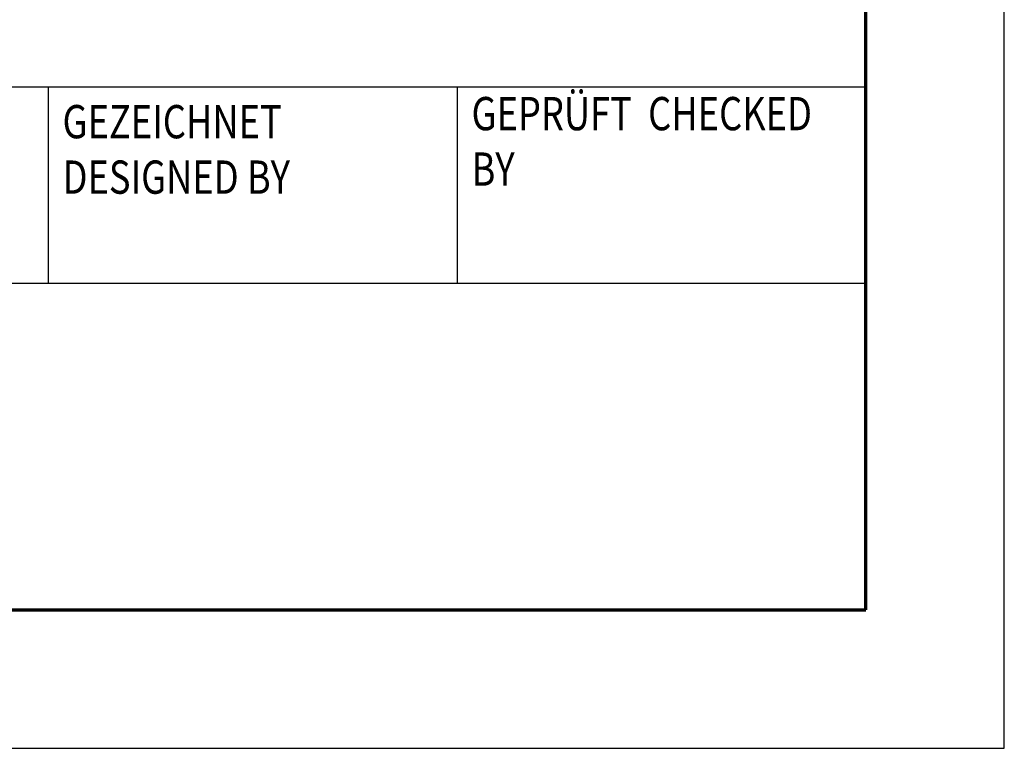
# Model space of a CAD drawing. Units: millimetres. Extents: x 2530 to 23610, y 389 to 3501.
# Drawn here: x 5004 to 5039, y 1660 to 1686 of the extents above; entities that cross this region are included whole.
import ezdxf

# ---------------------------------------------------------------- set-up
doc = ezdxf.new("R2010")
doc.units = ezdxf.units.MM
doc.linetypes.add('AUSGEZOGEN', pattern=[0])
doc.layers.add('nicht drucken', color=6, linetype='Continuous', plot=False)
doc.layers.add('Rahmen (ISO)', color=7, linetype='Continuous', lineweight=70)
doc.styles.add('Arial', font='arialbd.ttf')

# ---------------------------------------------------------------- blocks, each defined once
blk = doc.blocks.new('baukörperanschluss')
at = {"linetype": 'AUSGEZOGEN', "lineweight": 25}
for p, q in [((-88.518, 18.856), (0, 18.856)), ((-88.518, 18.856), (0, 18.856)), ((-29.499, 11.775), (-29.499, 18.856)), ((-14.739, 11.775), (-14.739, 18.856)), ((-88.518, 11.775), (0, 11.775)), ((-88.518, 11.775), (0, 11.775))]:
    blk.add_line(p, q, dxfattribs=at)
blk.add_lwpolyline([(-88.518, 89.548), (0, 89.548), (0, 0), (-88.518, 0)], close=True)
at = {"linetype": 'AUSGEZOGEN', "lineweight": 25, "char_height": 1.2, "width": 13, "attachment_point": 1, "style": 'Arial'}
for s, insert in [('\\W0.80;GEPRÜFT  CHECKED BY\\P', (-14.228, 18.493)), ('\\W0.80;GEZEICHNET  \\PDESIGNED BY', (-28.988, 18.203))]:
    blk.add_mtext(s, dxfattribs=dict(at, insert=insert))

msp = doc.modelspace()

# ---------------------------------------------------------------- linework, layer by layer
at = {"layer": 'nicht drucken'}
for p, q in [((5039.292, 1659.659), (5039.292, 2500.659)), ((3850.292, 1659.659), (5039.292, 1659.659))]:
    msp.add_line(p, q, dxfattribs=at)
msp.add_lwpolyline([(3850.292, 1659.659), (5039.292, 1659.659), (5039.292, 2500.659), (3850.292, 2500.659)], close=True, dxfattribs=at)
at = {"layer": 'Rahmen (ISO)'}
msp.add_lwpolyline([(3855.292, 1664.659), (5034.292, 1664.659), (5034.292, 2495.659), (3855.292, 2495.659)], close=True, dxfattribs=at)

# ---------------------------------------------------------------- block references
msp.add_blockref('baukörperanschluss', (5034.292, 1664.659))

doc.saveas('drawing.dxf')
